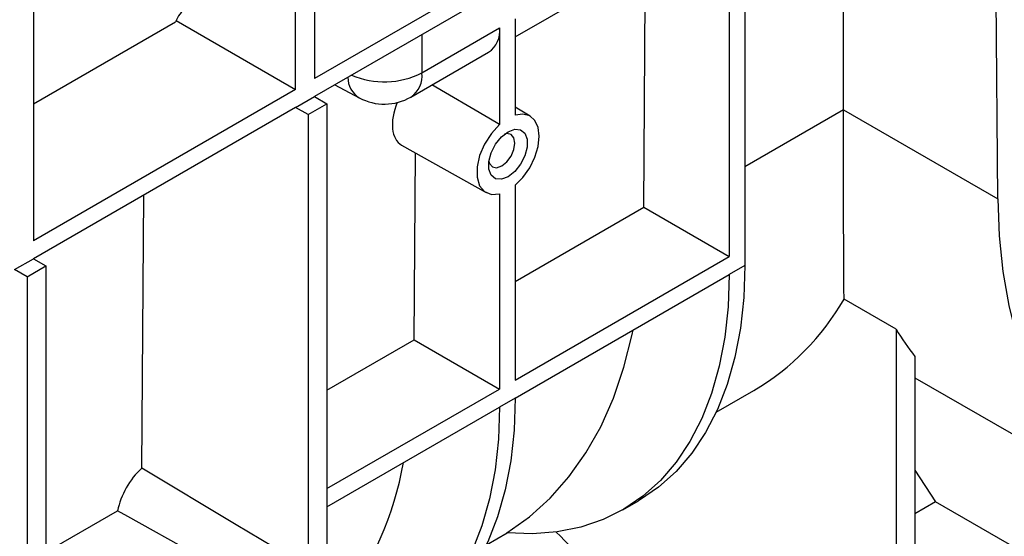
# Model space of a CAD drawing. Units: millimetres. Extents: x 40 to 2075, y -24 to 1455.
# Drawn here: x 1828 to 1908, y 667 to 709 of the extents above; entities that cross this region are included whole.
import ezdxf

# ---------------------------------------------------------------- set-up
doc = ezdxf.new("R2010")
doc.units = ezdxf.units.MM
doc.header["$LTSCALE"] = 5
doc.linetypes.add('SLD-Solid', pattern=[0])

msp = doc.modelspace()

# ---------------------------------------------------------------- linework, layer by layer
at = {"color": 7, "linetype": 'SLD-Solid', "lineweight": 25}
for p, q in [((1907.103, 694.548), (1906.638, 755.742)), ((1894.624, 701.752), (1894.624, 727.518)), ((1851.837, 724.106), (1851.837, 704.276)), ((1850.322, 703.401), (1850.322, 723.232)), ((1886.642, 722.91), (1886.642, 689.147)), ((1885.379, 722.181), (1885.379, 689.877)), ((1878.468, 693.866), (1878.621, 714.039)), ((1866.232, 712.586), (1851.837, 704.276)), ((1866.232, 711.128), (1851.837, 702.818)), ((1868.071, 707.65), (1874.688, 711.47)), ((1829.109, 710.986), (1829.109, 691.155)), ((1829.109, 702.236), (1840.609, 708.875)), ((1840.654, 708.983), (1850.322, 703.401)), ((1868.071, 709.1), (1868.071, 701.321)), ((1860.527, 704.745), (1866.808, 708.371)), ((1866.808, 708.371), (1866.808, 700.559)), ((1859.639, 702.783), (1865.92, 706.409)), ((1850.322, 703.401), (1829.109, 691.155)), ((1853.5, 703.778), (1855.467, 702.72)), ((1850.322, 701.943), (1851.837, 702.818)), ((1851.837, 702.818), (1852.848, 702.235)), ((1850.322, 701.943), (1829.109, 689.697)), ((1851.332, 701.36), (1850.322, 701.943)), ((1851.332, 701.36), (1852.848, 702.235)), ((1852.848, 702.235), (1852.848, 665.569)), ((1869.291, 701.236), (1868.071, 701.958)), ((1894.624, 701.752), (1907.103, 694.548)), ((1851.332, 701.36), (1851.332, 664.694)), ((1858.892, 698.896), (1865.72, 695.05)), ((1859.897, 683.146), (1860.011, 698.265)), ((1868.071, 695.643), (1868.071, 679.885)), ((1837.873, 672.747), (1838.04, 694.853)), ((1866.808, 694.947), (1866.808, 679.156)), ((1868.071, 687.864), (1878.468, 693.866)), ((1878.468, 693.866), (1885.379, 689.877)), ((1827.594, 688.822), (1829.109, 689.697)), ((1829.109, 689.697), (1830.119, 689.114)), ((1868.071, 679.885), (1885.379, 689.877)), ((1828.604, 688.239), (1827.594, 688.822)), ((1828.604, 688.239), (1830.119, 689.114)), ((1830.119, 689.114), (1830.119, 648.937)), ((1886.642, 689.147), (1885.379, 688.418)), ((1828.604, 688.239), (1828.604, 649.52)), ((1868.071, 678.427), (1885.379, 688.418)), ((1898.882, 684.004), (1894.669, 686.437)), ((1898.882, 684.004), (1898.882, 660.772)), ((1852.848, 679.076), (1859.897, 683.146)), ((1859.897, 683.146), (1866.808, 679.156)), ((1900.397, 681.781), (1900.397, 661.647)), ((1900.397, 680.067), (1918.581, 669.57)), ((1852.848, 671.097), (1866.808, 679.156)), ((1868.071, 678.427), (1866.808, 677.698)), ((1884.327, 677.282), (1887.375, 679.042)), ((1852.848, 669.639), (1866.808, 677.698)), ((1900.397, 672.584), (1902.055, 670.022)), ((1876.771, 669.392), (1878.033, 670.121)), ((1902.055, 670.022), (1900.397, 669.065)), ((1929.114, 654.401), (1902.055, 670.022)), ((1830.119, 665.956), (1835.925, 669.307)), ((1865.756, 666.562), (1867.422, 667.524))]:
    msp.add_line(p, q, dxfattribs=at)
at = {"color": 8, "linetype": 'SLD-Solid', "lineweight": 25}
for p, q in [((1860.527, 707.834), (1860.527, 704.745)), ((1894.624, 701.748), (1886.642, 697.14))]:
    msp.add_line(p, q, dxfattribs=at)
at = {"color": 7, "linetype": 'SLD-Solid', "lineweight": 25, "flags": 128}
for points in [[(1907.103, 694.548), (1907.216, 691.544), (1907.51, 688.66), (1907.982, 685.909), (1908.631, 683.304), (1909.454, 680.857), (1910.447, 678.579), (1911.605, 676.481), (1912.922, 674.572), (1914.394, 672.861), (1916.012, 671.357), (1917.771, 670.066), (1919.66, 668.994), (1921.673, 668.145), (1923.799, 667.525), (1926.028, 667.135), (1928.351, 666.978), (1930.757, 667.054), (1933.234, 667.363), (1935.772, 667.903), (1938.358, 668.672), (1940.98, 669.667), (1943.627, 670.883), (1946.287, 672.314), (1948.946, 673.953), (1951.593, 675.794), (1954.216, 677.827), (1956.802, 680.043), (1959.339, 682.433), (1961.816, 684.984), (1964.222, 687.686), (1966.545, 690.525), (1968.775, 693.489), (1970.901, 696.564), (1972.913, 699.736), (1974.803, 702.99), (1976.561, 706.311), (1978.18, 709.684), (1979.651, 713.094), (1980.969, 716.524), (1982.127, 719.959), (1983.119, 723.382), (1983.942, 726.779), (1984.591, 730.134), (1985.064, 733.43), (1985.357, 736.654), (1985.471, 739.789)], [(1866.808, 700.559), (1865.943, 701.068), (1861.347, 703.769)], [(1868.071, 695.643), (1868.702, 696.284), (1869.246, 697.06), (1869.666, 697.913), (1869.93, 698.783), (1870.02, 699.607), (1869.93, 700.328), (1869.666, 700.893), (1869.246, 701.262), (1868.702, 701.408), (1868.071, 701.321)], [(1866.808, 700.559), (1866.146, 699.837), (1865.596, 698.975), (1865.201, 698.046), (1864.996, 697.125), (1864.996, 696.289), (1865.201, 695.605), (1865.596, 695.131), (1866.146, 694.905), (1866.808, 694.947)], [(1867.495, 699.972), (1868.035, 700.174), (1868.509, 700.131), (1868.862, 699.85), (1869.049, 699.363), (1869.049, 698.73), (1868.862, 698.027), (1868.509, 697.339), (1868.035, 696.749), (1867.495, 696.327), (1866.955, 696.125), (1866.48, 696.168), (1866.128, 696.449), (1865.94, 696.936), (1865.94, 697.569), (1866.128, 698.272), (1866.48, 698.96), (1866.955, 699.551), (1867.495, 699.972)], [(1865.941, 697.576), (1865.998, 697.401), (1866.23, 697.135), (1866.576, 697.067), (1866.985, 697.209), (1867.394, 697.54), (1867.741, 698.007), (1867.973, 698.541), (1868.054, 699.061), (1867.973, 699.486), (1867.741, 699.753), (1867.394, 699.82), (1867.215, 699.782)], [(1886.642, 689.147), (1886.552, 686.551), (1886.284, 684.073), (1885.838, 681.73), (1885.218, 679.536), (1884.428, 677.504), (1883.471, 675.646), (1882.355, 673.975), (1881.086, 672.499), (1879.671, 671.229), (1878.119, 670.171), (1878.033, 670.121)], [(1885.379, 688.418), (1885.289, 685.822), (1885.021, 683.344), (1884.575, 681.001), (1883.955, 678.807), (1883.165, 676.775), (1882.209, 674.917), (1881.092, 673.246), (1879.823, 671.77), (1878.408, 670.5), (1876.856, 669.442), (1875.178, 668.604), (1873.382, 667.99), (1871.48, 667.604), (1869.483, 667.449), (1867.404, 667.525)], [(1867.404, 667.525), (1869.224, 668.814), (1870.9, 670.325), (1872.424, 672.05), (1873.79, 673.983), (1874.99, 676.112), (1876.019, 678.43), (1876.872, 680.923), (1877.545, 683.582), (1877.619, 683.939)], [(1868.071, 678.427), (1867.981, 675.83), (1867.713, 673.352), (1867.267, 671.009), (1866.647, 668.815), (1865.857, 666.783), (1864.9, 664.925), (1863.784, 663.254), (1862.515, 661.778), (1861.1, 660.508), (1859.548, 659.45), (1859.462, 659.4)], [(1866.808, 677.698), (1866.718, 675.101), (1866.45, 672.623), (1866.004, 670.28), (1865.384, 668.086), (1864.594, 666.054), (1863.638, 664.196), (1862.521, 662.525), (1861.252, 661.049), (1859.837, 659.779), (1858.285, 658.721), (1856.606, 657.883), (1854.811, 657.269), (1852.908, 656.883), (1852.614, 656.845)], [(1851.332, 664.694), (1850.496, 665.194), (1845.504, 668.181), (1837.873, 672.747)], [(1842.961, 665.389), (1842.065, 665.888), (1836.753, 668.846), (1835.925, 669.307)]]:
    msp.add_lwpolyline(points, dxfattribs=at)
at = {"color": 7, "linetype": 'SLD-Solid', "lineweight": 25}
for centre, radius, start, end in [((1842.666, 708.117), 2.193, 122.63797, 159.77289), ((1864.765, 708.113), 2.059, 304.12618, 7.186), ((1857.497, 706.494), 4.286, 241.73443, 299.99731), ((1877.05, 696.521), 20.301, 300.5699, 330.21392), ((1918.286, 695.602), 22.606, 210.86711, 217.68996), ((1830.956, 678.403), 28.566, 323.62034, 349.54225), ((1847.674, 643.159), 34.041, 32.6752, 45.8646)]:
    msp.add_arc(centre, radius, start, end, dxfattribs=at)
at = {"color": 8, "linetype": 'SLD-Solid', "lineweight": 25}
for centre, radius, start, end in [((1857.48, 710.683), 6.675, 246.71751, 297.16413), ((1858.484, 704.487), 2.059, 304.12618, 7.186), ((1856.52, 704.397), 1.98, 180.57094, 237.90147)]:
    msp.add_arc(centre, radius, start, end, dxfattribs=at)
at = {"color": 7, "linetype": 'SLD-Solid', "lineweight": 25}
for centre, major_axis, start_param, end_param in [((1860.724, 702.058), (1.851, 3.152), 1.811601, 3.151999), ((1933.811, 724.765), (28.065, 47.786), 2.369128, 2.369209), ((1838.607, 670.132), (1.977, 3.367), 1.067598, 2.129515)]:
    msp.add_ellipse(centre, major_axis=major_axis, ratio=0.572322, start_param=start_param, end_param=end_param, dxfattribs=at)
msp.add_open_spline([(1894.669, 686.437), (1894.661, 687.162), (1894.655, 688.016), (1894.644, 690.002), (1894.639, 691.133), (1894.635, 692.74), (1894.634, 693.072), (1894.632, 693.754), (1894.632, 694.102), (1894.63, 695.172), (1894.628, 695.916), (1894.626, 698.247), (1894.625, 699.93), (1894.624, 701.748)], degree=3, knots=[0, 0, 0, 0, 0.25, 0.25, 0.5, 0.5, 0.5625, 0.5625, 0.625, 0.625, 0.75, 0.75, 1, 1, 1, 1], dxfattribs=at)

doc.saveas('drawing.dxf')
